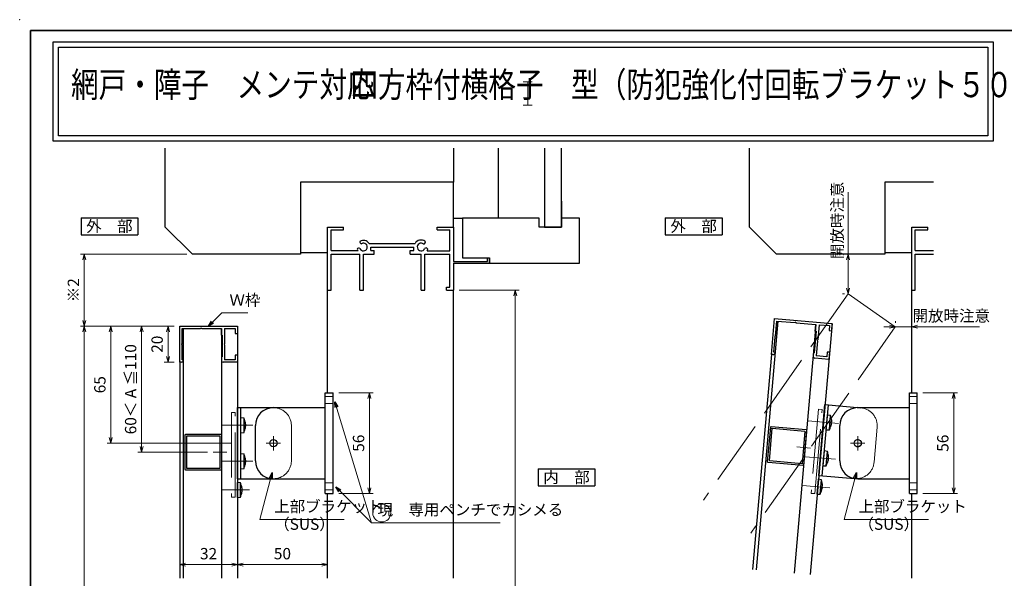
# Model space of a CAD drawing. Units: millimetres. Extents: x -19 to 1133, y 49 to 867.
# Drawn here: x -19 to 527, y 557 to 867 of the extents above; entities that cross this region are included whole.
import ezdxf
from ezdxf.enums import TextEntityAlignment as Align

# ---------------------------------------------------------------- set-up
doc = ezdxf.new("R2010")
doc.units = ezdxf.units.MM
doc.header["$LTSCALE"] = 3
doc.linetypes.add('ACAD_ISO02W100', pattern=[15, 12, -3])
doc.linetypes.add('ACAD_ISO04W100', pattern=[30, 24, -3, 0, -3])
doc.layers.get('0').update_dxf_attribs({"lineweight": 25})
doc.layers.get('Defpoints').update_dxf_attribs({"color": 151, "lineweight": 25})
for name, color, linetype, lineweight in [('0000寸法', 255, 'Continuous', 20), ('002', 6, 'Continuous', 35), ('003', 2, 'Continuous', 25), ('006', 4, 'ACAD_ISO04W100', 20), ('007', 4, 'ACAD_ISO02W100', 20), ('010', 4, 'Continuous', 20)]:
    doc.layers.add(name, color=color, linetype=linetype, lineweight=lineweight)
doc.layers.add('0000躯体', color=253, linetype='Continuous')
doc.styles.add('AT_VECTOR', font='romans.shx', dxfattribs={"bigfont": 'extfont.shx'})
doc.styles.add('DIM', font='romans.shx', dxfattribs={"width": 0.75, "bigfont": 'extfont.shx'})
doc.dimstyles.new('DIM', dxfattribs={"dimtxt": 3, "dimasz": 1.5, "dimexe": 1, "dimexo": 1.5, "dimgap": 1, "dimtad": 1, "dimdsep": 46, "dimtxsty": 'DIM', "dimblk": 'OPEN30', "dimcen": 0, "dimclrd": 4, "dimclre": 4, "dimclrt": 7, "dimadec": 0, "dimazin": 0, "dimtfac": 1, "dimtmove": 0, "dimatfit": 3, "dimldrblk": 'OPEN30', "dimfxl": 0, "dimlwd": 20, "dimlwe": 20, "dimarcsym": 0})

# ---------------------------------------------------------------- blocks, each defined once
blk = doc.blocks.new('_Open30')
at = {"color": 0, "linetype": 'ByBlock', "lineweight": -2}
for p, q in [((-1, 0.27), (0, 0)), ((0, 0), (-1, -0.27)), ((0, 0), (-1, 0))]:
    blk.add_line(p, q, dxfattribs=at)
blk = doc.blocks.new('*D8')
at = {"layer": '0000寸法', "color": 4, "lineweight": 20, "ltscale": 0.5}
for p, q in [((224.74, 716.66), (257.93, 716.66)), ((255.83, 269.81), (255.83, 713.51)), ((244.74, 266.66), (257.93, 266.66))]:
    blk.add_line(p, q, dxfattribs=at)
at = {"layer": 'Defpoints', "color": 0, "ltscale": 0.5}
for p in [(221.59, 716.66), (255.83, 716.66), (241.59, 266.66)]:
    blk.add_point(p, dxfattribs=at)
at = {"layer": '0000寸法', "color": 4, "lineweight": 20, "ltscale": 0.5, "xscale": 3.15, "yscale": 3.15, "zscale": 3.15}
for p, rotation in [((255.83, 716.66), 90), ((255.83, 266.66), 270)]:
    blk.add_blockref('_Open30', p, dxfattribs=dict(at, rotation=rotation))
at = {"layer": '0000寸法', "color": 7, "ltscale": 0.5, "insert": (250.58, 491.66), "char_height": 6.3, "attachment_point": 5, "rotation": 90, "style": 'DIM'}
blk.add_mtext('SH', dxfattribs=at)
blk = doc.blocks.new('UK860')
at = {"layer": '003'}
for p, q in [((103.95, 509.64), (103.95, 529.64)), ((103.95, 529.64), (135.95, 529.64)), ((105.25, 519.94), (105.25, 528.34)), ((105.25, 528.34), (115.53, 528.34)), ((115.83, 528.64), (115.53, 528.34)), ((115.83, 528.64), (116.13, 528.34)), ((116.13, 528.34), (127.05, 528.34)), ((127.05, 524.64), (127.05, 528.34)), ((128.85, 528.34), (134.65, 528.34)), ((128.85, 528.34), (128.85, 519.94)), ((134.65, 528.34), (134.65, 525.64)), ((134.65, 525.64), (135.95, 525.64)), ((135.95, 529.64), (135.95, 525.64)), ((104.95, 519.64), (105.25, 519.94)), ((104.95, 519.64), (105.25, 519.34)), ((105.25, 510.94), (105.25, 519.34)), ((127.05, 524.64), (127.55, 524.64)), ((127.55, 524.64), (127.55, 512.64)), ((128.55, 519.64), (128.85, 519.94)), ((128.55, 519.64), (128.85, 519.34)), ((128.85, 519.34), (128.85, 510.94)), ((104.9, 509.64), (103.95, 509.64)), ((105.9, 510.94), (105.25, 510.94)), ((105.9, 510.64), (105.9, 510.94)), ((127.55, 512.64), (127.05, 512.64)), ((127.05, 512.64), (127.05, 510.64)), ((135.95, 509.64), (128.05, 509.64)), ((134.65, 510.94), (128.85, 510.94)), ((135.95, 513.64), (134.65, 513.64)), ((134.65, 513.64), (134.65, 510.94)), ((135.95, 513.64), (135.95, 509.64))]:
    blk.add_line(p, q, dxfattribs=at)
for centre, start, end in [((104.9, 510.64), 270, 0), ((128.05, 510.64), 180, 270)]:
    blk.add_arc(centre, 1, start, end, dxfattribs=at)
blk = doc.blocks.new('*D6')
at = {"layer": '0000寸法', "color": 4, "lineweight": 20, "ltscale": 0.5}
for p, q in [((66.44, 696.66), (14.51, 696.66)), ((16.61, 693.51), (16.61, 219.81)), ((66.44, 216.66), (14.51, 216.66))]:
    blk.add_line(p, q, dxfattribs=at)
at = {"layer": 'Defpoints', "color": 0, "ltscale": 0.5}
for p in [(69.59, 696.66), (16.61, 216.66), (69.59, 216.66)]:
    blk.add_point(p, dxfattribs=at)
at = {"layer": '0000寸法', "color": 4, "lineweight": 20, "ltscale": 0.5, "xscale": 3.15, "yscale": 3.15, "zscale": 3.15}
for p, rotation in [((16.61, 696.66), 90), ((16.61, 216.66), 270)]:
    blk.add_blockref('_Open30', p, dxfattribs=dict(at, rotation=rotation))
at = {"layer": '0000寸法', "color": 7, "ltscale": 0.5, "insert": (11.36, 456.66), "char_height": 6.3, "attachment_point": 5, "rotation": 90, "style": 'DIM'}
blk.add_mtext('製品H', dxfattribs=at)
blk = doc.blocks.new('*D7')
at = {"layer": '0000寸法', "color": 4, "lineweight": 20, "ltscale": 0.5}
for p, q in [((69.59, 559.81), (69.59, 566.32)), ((72.74, 564.22), (98.44, 564.22)), ((101.59, 559.81), (101.59, 566.32))]:
    blk.add_line(p, q, dxfattribs=at)
at = {"layer": 'Defpoints', "color": 0, "ltscale": 0.5}
for p in [(101.59, 564.22), (69.59, 556.66), (101.59, 556.66)]:
    blk.add_point(p, dxfattribs=at)
at = {"layer": '0000寸法', "color": 4, "lineweight": 20, "ltscale": 0.5, "xscale": 3.15, "yscale": 3.15, "zscale": 3.15, "rotation": 180}
blk.add_blockref('_Open30', (69.59, 564.22), dxfattribs=at)
at = {"layer": '0000寸法', "color": 4, "lineweight": 20, "ltscale": 0.5, "xscale": 3.15, "yscale": 3.15, "zscale": 3.15}
blk.add_blockref('_Open30', (101.59, 564.22), dxfattribs=at)
at = {"layer": '0000寸法', "color": 7, "ltscale": 0.5, "insert": (85.59, 569.47), "char_height": 6.3, "attachment_point": 5, "style": 'DIM'}
blk.add_mtext('32', dxfattribs=at)
blk = doc.blocks.new('*D9')
at = {"layer": '0000寸法', "color": 4, "lineweight": 20, "ltscale": 0.5}
for p, q in [((157.84, 659.66), (177.01, 659.66)), ((174.91, 606.81), (174.91, 656.51)), ((157.84, 603.66), (177.01, 603.66))]:
    blk.add_line(p, q, dxfattribs=at)
at = {"layer": 'Defpoints', "color": 0, "ltscale": 0.5}
for p in [(154.69, 659.66), (174.91, 659.66), (154.69, 603.66)]:
    blk.add_point(p, dxfattribs=at)
at = {"layer": '0000寸法', "color": 4, "lineweight": 20, "ltscale": 0.5, "xscale": 3.15, "yscale": 3.15, "zscale": 3.15}
for p, rotation in [((174.91, 659.66), 90), ((174.91, 603.66), 270)]:
    blk.add_blockref('_Open30', p, dxfattribs=dict(at, rotation=rotation))
at = {"layer": '0000寸法', "color": 7, "ltscale": 0.5, "insert": (169.66, 631.66), "char_height": 6.3, "attachment_point": 5, "rotation": 90, "style": 'DIM'}
blk.add_mtext('56', dxfattribs=at)
blk = doc.blocks.new('*D12')
at = {"color": 4, "lineweight": 20, "ltscale": 0.5}
for p, q in [((66.44, 696.66), (29.21, 696.66)), ((31.31, 693.51), (31.31, 634.81)), ((98.44, 631.66), (29.21, 631.66))]:
    blk.add_line(p, q, dxfattribs=at)
at = {"layer": 'Defpoints', "color": 0, "ltscale": 0.5}
for p in [(69.59, 696.66), (31.31, 631.66), (101.59, 631.66)]:
    blk.add_point(p, dxfattribs=at)
at = {"color": 4, "lineweight": 20, "ltscale": 0.5, "xscale": 3.15, "yscale": 3.15, "zscale": 3.15}
for p, rotation in [((31.31, 696.66), 90), ((31.31, 631.66), 270)]:
    blk.add_blockref('_Open30', p, dxfattribs=dict(at, rotation=rotation))
at = {"color": 7, "ltscale": 0.5, "insert": (26.06, 664.16), "char_height": 6.3, "attachment_point": 5, "rotation": 90, "style": 'DIM'}
blk.add_mtext('65', dxfattribs=at)
blk = doc.blocks.new('*D13')
at = {"layer": '0000寸法', "color": 4, "lineweight": 20, "ltscale": 0.5}
for p, q in [((482.2, 659.66), (501.37, 659.66)), ((499.27, 606.81), (499.27, 656.51)), ((482.2, 603.66), (501.37, 603.66))]:
    blk.add_line(p, q, dxfattribs=at)
at = {"layer": 'Defpoints', "color": 0, "ltscale": 0.5}
for p in [(479.05, 659.66), (499.27, 659.66), (479.05, 603.66)]:
    blk.add_point(p, dxfattribs=at)
at = {"layer": '0000寸法', "color": 4, "lineweight": 20, "ltscale": 0.5, "xscale": 3.15, "yscale": 3.15, "zscale": 3.15}
for p, rotation in [((499.27, 659.66), 90), ((499.27, 603.66), 270)]:
    blk.add_blockref('_Open30', p, dxfattribs=dict(at, rotation=rotation))
at = {"layer": '0000寸法', "color": 7, "ltscale": 0.5, "insert": (494.02, 631.66), "char_height": 6.3, "attachment_point": 5, "rotation": 90, "style": 'DIM'}
blk.add_mtext('56', dxfattribs=at)
blk = doc.blocks.new('AAAS')
at = {"layer": '003'}
for p, q in [((2293.22, 1541.02), (2293.22, 1597.02)), ((2293.22, 1597.02), (2297.52, 1597.02)), ((2297.52, 1541.02), (2297.52, 1597.02)), ((2264.42, 1588.77), (2293.22, 1588.77)), ((2254.42, 1559.27), (2254.42, 1578.77)), ((2264.42, 1549.27), (2293.22, 1549.27)), ((2293.22, 1541.02), (2297.52, 1541.02))]:
    blk.add_line(p, q, dxfattribs=at)
for centre, start, end in [((2264.42, 1578.77), 90, 180), ((2264.42, 1559.27), 180, 270)]:
    blk.add_arc(centre, 10, start, end, dxfattribs=at)
at = {"layer": '006'}
for p, q in [((2260.42, 1569.02), (2268.42, 1569.02)), ((2264.42, 1573.02), (2264.42, 1565.02))]:
    blk.add_line(p, q, dxfattribs=at)
at = {"layer": '007'}
for p, q in [((2297.52, 1595.02), (2293.22, 1595.02)), ((2297.52, 1591.02), (2293.22, 1591.02)), ((2297.52, 1547.02), (2293.22, 1547.02)), ((2297.52, 1543.02), (2293.22, 1543.02))]:
    blk.add_line(p, q, dxfattribs=at)
blk = doc.blocks.new('ASERASRFSZDGRSYTDFJ')
at = {"layer": '003'}
for p, q in [((-60.31, 646.23), (-60.31, 685.73)), ((-60.31, 685.73), (-40.31, 685.73)), ((-58.31, 646.23), (-58.31, 685.73)), ((-56.61, 679.98), (-58.31, 680.13)), ((-58.31, 671.83), (-58.31, 680.13)), ((-56.61, 671.98), (-56.61, 679.98)), ((-56.11, 678.12), (-56.1, 678.12)), ((-56.11, 676.27), (-55.84, 676.27)), ((-56.11, 675.69), (-55.84, 675.69)), ((-56.1, 673.84), (-56.11, 673.85)), ((-58.31, 671.83), (-56.61, 671.98)), ((-56.61, 659.98), (-58.31, 660.13)), ((-58.31, 651.83), (-58.31, 660.13)), ((-56.61, 651.98), (-56.61, 659.98)), ((-56.11, 658.12), (-56.1, 658.12)), ((-56.11, 656.27), (-55.84, 656.27)), ((-58.31, 651.83), (-56.61, 651.98)), ((-56.11, 655.69), (-55.84, 655.69)), ((-56.1, 653.84), (-56.11, 653.85)), ((-60.31, 646.23), (-40.31, 646.23)), ((-58.61, 643.98), (-60.31, 644.13)), ((-60.31, 635.83), (-60.31, 644.13)), ((-58.61, 635.98), (-58.61, 643.98)), ((-58.11, 642.12), (-58.1, 642.12)), ((-58.11, 640.27), (-57.84, 640.27)), ((-58.11, 639.69), (-57.84, 639.69)), ((-60.31, 635.83), (-58.61, 635.98)), ((-58.1, 637.84), (-58.11, 637.85))]:
    blk.add_line(p, q, dxfattribs=at)
for points in [[(-56.11, 678.12), (-56, 677.53), (-55.91, 676.93), (-55.87, 676.6), (-55.84, 676.27)], [(-56.11, 675.69), (-56.1, 675.98), (-56.11, 676.27)], [(-55.84, 675.69), (-55.84, 675.69), (-55.87, 675.4), (-55.9, 675.11), (-55.98, 674.53), (-56.04, 674.19), (-56.11, 673.85)], [(-56.11, 658.12), (-56, 657.53), (-55.91, 656.93), (-55.87, 656.6), (-55.84, 656.27)], [(-56.11, 655.69), (-56.1, 655.98), (-56.11, 656.27)], [(-55.84, 655.69), (-55.84, 655.69), (-55.87, 655.4), (-55.9, 655.11), (-55.98, 654.53), (-56.04, 654.19), (-56.11, 653.85)], [(-58.11, 642.12), (-58, 641.53), (-57.91, 640.93), (-57.87, 640.6), (-57.84, 640.27)], [(-58.11, 639.69), (-58.1, 639.98), (-58.11, 640.27)], [(-57.84, 639.69), (-57.84, 639.69), (-57.87, 639.4), (-57.9, 639.11), (-57.98, 638.53), (-58.04, 638.19), (-58.11, 637.85)]]:
    blk.add_lwpolyline(points, dxfattribs=at)
blk.add_circle((-40.31, 665.98), 2, dxfattribs=at)
for centre, start, end in [((-71.77, 674.87), 11.7141, 18.6324), ((-71.77, 677.09), 341.3676, 348.2859), ((-71.77, 654.87), 11.7141, 18.6324), ((-71.77, 657.09), 341.3676, 348.2859), ((-73.77, 638.87), 11.7141, 18.6324), ((-73.77, 641.09), 341.3676, 348.2859)]:
    blk.add_arc(centre, 16, start, end, dxfattribs=at)
at = {"layer": '006'}
for p, q in [((-68.7, 675.98), (-51.82, 675.98)), ((-68.7, 655.98), (-51.82, 655.98)), ((-68.7, 639.98), (-53.6, 639.98))]:
    blk.add_line(p, q, dxfattribs=at)
at = {"layer": '007'}
blk.add_line((-30.31, 656.23), (-30.31, 675.73), dxfattribs=at)
blk.add_lwpolyline([(-63.61, 635.98), (-61.61, 635.98), (-61.61, 682.98), (-63.61, 682.98)], close=True, dxfattribs=at)
for centre, start, end in [((-40.31, 675.73), 0, 90), ((-40.31, 656.23), 270, 0)]:
    blk.add_arc(centre, 10, start, end, dxfattribs=at)
blk = doc.blocks.new('*D16')
at = {"layer": '0000寸法', "color": 4, "lineweight": 20, "ltscale": 0.5}
for p, q in [((101.59, 559.81), (101.59, 566.32)), ((104.74, 564.22), (148.44, 564.22)), ((151.59, 559.81), (151.59, 566.32))]:
    blk.add_line(p, q, dxfattribs=at)
at = {"layer": 'Defpoints', "color": 0, "ltscale": 0.5}
for p in [(151.59, 564.22), (101.59, 556.66), (151.59, 556.66)]:
    blk.add_point(p, dxfattribs=at)
at = {"layer": '0000寸法', "color": 4, "lineweight": 20, "ltscale": 0.5, "xscale": 3.15, "yscale": 3.15, "zscale": 3.15, "rotation": 180}
blk.add_blockref('_Open30', (101.59, 564.22), dxfattribs=at)
at = {"layer": '0000寸法', "color": 4, "lineweight": 20, "ltscale": 0.5, "xscale": 3.15, "yscale": 3.15, "zscale": 3.15}
blk.add_blockref('_Open30', (151.59, 564.22), dxfattribs=at)
at = {"layer": '0000寸法', "color": 7, "ltscale": 0.5, "insert": (126.59, 569.47), "char_height": 6.3, "attachment_point": 5, "style": 'DIM'}
blk.add_mtext('50', dxfattribs=at)
blk = doc.blocks.new('*D17')
at = {"layer": '0000寸法', "color": 4, "lineweight": 20, "ltscale": 0.5}
for p, q in [((73.44, 736.66), (14.51, 736.66)), ((16.61, 699.81), (16.61, 733.51)), ((66.44, 696.66), (14.51, 696.66))]:
    blk.add_line(p, q, dxfattribs=at)
at = {"layer": 'Defpoints', "color": 0, "ltscale": 0.5}
for p in [(16.61, 736.66), (76.59, 736.66), (69.59, 696.66)]:
    blk.add_point(p, dxfattribs=at)
at = {"layer": '0000寸法', "color": 4, "lineweight": 20, "ltscale": 0.5, "xscale": 3.15, "yscale": 3.15, "zscale": 3.15}
for p, rotation in [((16.61, 736.66), 90), ((16.61, 696.66), 270)]:
    blk.add_blockref('_Open30', p, dxfattribs=dict(at, rotation=rotation))
at = {"layer": '0000寸法', "color": 7, "ltscale": 0.5, "insert": (11.36, 716.66), "char_height": 6.3, "attachment_point": 5, "rotation": 90, "style": 'DIM'}
blk.add_mtext('※2', dxfattribs=at)
blk = doc.blocks.new('あＤりゅＧ')
at = {"layer": '007'}
for p, q in [((-165.05, 735.27), (-177.26, 595.8)), ((-165.05, 735.27), (-133.18, 732.48)), ((-133.18, 732.48), (-145.38, 593.01))]:
    blk.add_line(p, q, dxfattribs=at)
at = {"layer": '007', "ltscale": 0.5}
blk.add_circle((-118.92, 665.98), 2, dxfattribs=at)
blk = doc.blocks.new('*D20')
at = {"layer": '0000寸法', "color": 4, "lineweight": 20, "ltscale": 0.5}
for p, q in [((440.64, 736.66), (440.64, 771.1)), ((437.49, 736.66), (438.54, 736.66)), ((440.64, 717.88), (440.64, 733.51)), ((437.49, 714.73), (438.54, 714.73))]:
    blk.add_line(p, q, dxfattribs=at)
at = {"layer": 'Defpoints', "color": 0, "ltscale": 0.5}
for p in [(440.64, 736.66), (440.64, 736.66), (440.64, 714.73)]:
    blk.add_point(p, dxfattribs=at)
at = {"layer": '0000寸法', "color": 4, "lineweight": 20, "ltscale": 0.5, "xscale": 3.15, "yscale": 3.15, "zscale": 3.15}
for p, rotation in [((440.64, 736.66), 90), ((440.64, 714.73), 270)]:
    blk.add_blockref('_Open30', p, dxfattribs=dict(at, rotation=rotation))
at = {"layer": '0000寸法', "color": 7, "ltscale": 0.5, "insert": (435.39, 755.46), "char_height": 6.3, "attachment_point": 5, "rotation": 90, "style": 'DIM'}
blk.add_mtext('開放時注意', dxfattribs=at)
blk = doc.blocks.new('*D21')
at = {"layer": '0000寸法', "color": 4, "lineweight": 20, "ltscale": 0.5}
for p, q in [((463.7, 696.38), (460.55, 696.38)), ((466.85, 699.53), (466.85, 698.48)), ((466.85, 696.38), (475.95, 696.38)), ((475.95, 699.53), (475.95, 698.48)), ((479.1, 696.38), (513.54, 696.38))]:
    blk.add_line(p, q, dxfattribs=at)
at = {"layer": 'Defpoints', "color": 0, "ltscale": 0.5}
for p in [(466.85, 696.38), (475.95, 696.38), (475.95, 696.38)]:
    blk.add_point(p, dxfattribs=at)
at = {"layer": '0000寸法', "color": 4, "lineweight": 20, "ltscale": 0.5, "xscale": 3.15, "yscale": 3.15, "zscale": 3.15}
blk.add_blockref('_Open30', (466.85, 696.38), dxfattribs=at)
at = {"layer": '0000寸法', "color": 4, "lineweight": 20, "ltscale": 0.5, "xscale": 3.15, "yscale": 3.15, "zscale": 3.15, "rotation": 180}
blk.add_blockref('_Open30', (475.95, 696.38), dxfattribs=at)
at = {"layer": '0000寸法', "color": 7, "ltscale": 0.5, "insert": (497.89, 701.63), "char_height": 6.3, "attachment_point": 5, "style": 'DIM'}
blk.add_mtext('開放時注意', dxfattribs=at)
blk = doc.blocks.new('J8146')
at = {"layer": '003'}
blk.add_lwpolyline([(424.5, 523.68), (443.9, 523.68, -0.414214), (444.2, 523.38), (444.2, 503.98, -0.414214), (443.9, 503.68), (424.5, 503.68, -0.414214), (424.2, 503.98), (424.2, 523.38, -0.414214)], format="xyb", close=True, dxfattribs=at)
blk.add_lwpolyline([(425.1, 522.78), (443.3, 522.78), (443.3, 504.58), (425.1, 504.58)], close=True, dxfattribs=at)
blk = doc.blocks.new('*D37')
at = {"layer": '0000寸法', "color": 4, "lineweight": 20, "ltscale": 0.5}
for p, q in [((66.44, 696.66), (46.3, 696.66)), ((48.4, 629.81), (48.4, 693.51)), ((84.92, 626.66), (46.3, 626.66))]:
    blk.add_line(p, q, dxfattribs=at)
at = {"layer": 'Defpoints', "color": 0, "ltscale": 0.5}
for p in [(48.4, 696.66), (69.59, 696.66), (88.07, 626.66)]:
    blk.add_point(p, dxfattribs=at)
at = {"layer": '0000寸法', "color": 4, "lineweight": 20, "ltscale": 0.5, "xscale": 3.15, "yscale": 3.15, "zscale": 3.15}
for p, rotation in [((48.4, 696.66), 90), ((48.4, 626.66), 270)]:
    blk.add_blockref('_Open30', p, dxfattribs=dict(at, rotation=rotation))
at = {"layer": '0000寸法', "color": 7, "ltscale": 0.5, "insert": (43.15, 661.66), "char_height": 6.3, "attachment_point": 5, "rotation": 90, "style": 'DIM'}
blk.add_mtext('60＜ A ≦110', dxfattribs=at)
blk = doc.blocks.new('*D38')
at = {"layer": '0000寸法', "color": 4, "lineweight": 20, "ltscale": 0.5}
for p, q in [((66.44, 696.66), (61, 696.66)), ((63.1, 679.81), (63.1, 693.51)), ((66.44, 676.66), (61, 676.66))]:
    blk.add_line(p, q, dxfattribs=at)
at = {"layer": 'Defpoints', "color": 0, "ltscale": 0.5}
for p in [(63.1, 696.66), (69.59, 696.66), (69.59, 676.66)]:
    blk.add_point(p, dxfattribs=at)
at = {"layer": '0000寸法', "color": 4, "lineweight": 20, "ltscale": 0.5, "xscale": 3.15, "yscale": 3.15, "zscale": 3.15}
for p, rotation in [((63.1, 696.66), 90), ((63.1, 676.66), 270)]:
    blk.add_blockref('_Open30', p, dxfattribs=dict(at, rotation=rotation))
at = {"layer": '0000寸法', "color": 7, "ltscale": 0.5, "insert": (57.85, 686.66), "char_height": 6.3, "attachment_point": 5, "rotation": 90, "style": 'DIM'}
blk.add_mtext('20', dxfattribs=at)

msp = doc.modelspace()

# ---------------------------------------------------------------- linework, layer by layer
for p, q in [((151.585, 716.664), (151.585, 751.664)), ((151.585, 751.664), (160.585, 751.664)), ((153.585, 744.664), (153.585, 750.164)), ((153.585, 750.164), (160.585, 750.164)), ((160.585, 750.164), (160.585, 751.664)), ((212.585, 751.664), (221.585, 751.664)), ((212.585, 750.164), (212.585, 751.664)), ((212.585, 750.164), (219.595, 750.164)), ((219.595, 738.584), (219.595, 750.164)), ((221.585, 751.664), (221.585, 732.664)), ((475.949, 716.664), (475.949, 751.664)), ((475.949, 751.664), (484.949, 751.664)), ((477.949, 744.664), (477.949, 750.164)), ((477.949, 750.164), (484.949, 750.164)), ((484.949, 750.164), (484.949, 751.664)), ((153.585, 738.664), (153.585, 746.664)), ((477.949, 738.664), (477.949, 746.664)), ((153.585, 738.664), (168.565, 738.664)), ((174.695, 742.684), (200.295, 742.684)), ((175.585, 740.664), (199.585, 740.664)), ((175.585, 738.664), (175.585, 740.664)), ((175.585, 738.664), (177.585, 738.664)), ((177.585, 736.664), (177.585, 738.664)), ((197.585, 738.664), (199.585, 738.664)), ((197.585, 736.664), (197.585, 738.664)), ((199.585, 738.664), (199.585, 740.664)), ((206.895, 738.584), (219.595, 738.584)), ((477.949, 738.664), (488.024, 738.664)), ((153.585, 736.664), (169.585, 736.664)), ((153.585, 716.664), (153.585, 736.664)), ((169.585, 716.664), (169.585, 736.664)), ((171.585, 716.664), (171.585, 736.664)), ((171.585, 736.664), (177.585, 736.664)), ((197.585, 736.664), (203.585, 736.664)), ((203.585, 716.664), (203.585, 736.664)), ((205.585, 736.664), (219.585, 736.664)), ((205.585, 716.664), (205.585, 736.664)), ((219.585, 718.384), (219.585, 736.664)), ((221.585, 732.664), (240.525, 732.664)), ((240.525, 734.664), (241.585, 734.664)), ((240.525, 732.664), (240.525, 734.664)), ((241.585, 731.664), (241.585, 734.664)), ((477.949, 736.664), (488.024, 736.664)), ((477.949, 716.664), (477.949, 736.664)), ((221.585, 731.664), (241.585, 731.664)), ((221.585, 731.664), (221.585, 716.664)), ((151.585, 659.664), (151.585, 716.664)), ((151.585, 716.664), (153.585, 716.664)), ((169.585, 716.664), (171.585, 716.664)), ((203.585, 716.664), (205.585, 716.664)), ((217.625, 716.664), (217.625, 718.384)), ((217.625, 718.384), (219.585, 718.384)), ((217.625, 716.664), (221.585, 716.664)), ((221.585, 556.664), (221.585, 716.664)), ((475.949, 659.664), (475.949, 716.664)), ((475.949, 716.664), (477.949, 716.664)), ((151.585, 556.664), (151.585, 603.664)), ((475.949, 556.664), (475.949, 603.664))]:
    msp.add_line(p, q)
for points in [[(-0.64, 854.748), (521.221, 854.748), (521.221, 799.403), (-0.64, 799.403)], [(2.36, 851.748), (518.221, 851.748), (518.221, 802.403), (2.36, 802.403)]]:
    msp.add_lwpolyline(points, close=True)
for centre, radius, start, end in [((170.555, 743.534), 1, 165.54757, 270.57293), ((171.585, 740.664), 3.71, 33.00444, 122.57766), ((203.585, 740.664), 3.91, 56.67539, 148.91065), ((204.965, 743.264), 1, 272.29061, 46.21887), ((168.935, 739.114), 1, 47.03091, 153.17801), ((171.585, 740.664), 3.71, 197.26182, 212.66091), ((171.585, 740.664), 2.13, 202.59921, 118.61046), ((203.585, 740.664), 2.14, 48.21125, 336.8014), ((206.325, 739.174), 1, 14.45243, 143.1301), ((203.585, 740.664), 3.91, 327.85479, 341.51873)]:
    msp.add_arc(centre, radius, start, end)
at = {"layer": '0000寸法', "ltscale": 0.5}
for p, q in [((260.24, 832.541), (265.24, 832.541)), ((262.74, 832.541), (262.74, 819.541)), ((262.74, 819.541), (260.24, 819.541)), ((262.74, 819.541), (265.24, 819.541))]:
    msp.add_line(p, q, dxfattribs=at)
msp.add_point((-19.263, 867), dxfattribs=at)
at = {"layer": '0000躯体', "ltscale": 0.5}
for p, q in [((61.585, 751.664), (61.585, 795.53)), ((221.585, 795.53), (221.585, 776.664)), ((246.585, 756.664), (246.585, 795.53)), ((272.085, 795.53), (272.085, 751.664)), ((281.585, 751.664), (281.585, 795.53)), ((385.949, 751.664), (385.949, 795.53)), ((221.585, 776.664), (136.585, 776.664)), ((136.585, 776.664), (136.585, 736.664)), ((221.585, 751.664), (221.585, 776.664)), ((488.024, 776.664), (460.949, 776.664)), ((460.949, 776.664), (460.949, 736.664)), ((281.585, 766.164), (281.585, 756.664)), ((221.585, 756.664), (226.585, 756.664)), ((269.085, 756.664), (226.585, 756.664)), ((226.585, 756.664), (226.585, 734.664)), ((269.085, 751.664), (269.085, 756.664)), ((281.585, 756.664), (281.585, 751.664)), ((291.585, 756.664), (281.585, 756.664)), ((291.585, 731.664), (291.585, 756.664)), ((76.585, 736.664), (61.585, 751.664)), ((281.585, 751.664), (269.085, 751.664)), ((272.085, 751.664), (281.585, 751.664)), ((400.949, 736.664), (385.949, 751.664)), ((136.585, 736.664), (76.585, 736.664)), ((136.585, 737.664), (151.585, 737.664)), ((226.585, 734.664), (241.585, 734.664)), ((241.585, 734.664), (241.585, 731.664)), ((460.949, 736.664), (400.949, 736.664)), ((460.949, 737.664), (475.949, 737.664)), ((241.585, 731.664), (291.585, 731.664))]:
    msp.add_line(p, q, dxfattribs=at)
at = {"layer": '002'}
for q in [(1126.737, 861), (-13.263, 60)]:
    msp.add_line((-13.263, 861), q, dxfattribs=at)
at = {"layer": '003'}
for p, q in [((14.791, 756.948), (46.291, 756.948)), ((14.791, 756.948), (14.791, 747.498)), ((46.291, 756.948), (46.291, 747.498)), ((339.154, 756.948), (370.654, 756.948)), ((339.154, 756.948), (339.154, 747.498)), ((370.654, 756.948), (370.654, 747.498)), ((14.791, 747.498), (46.291, 747.498)), ((339.154, 747.498), (370.654, 747.498)), ((71.535, 695.364), (71.535, 556.664)), ((92.685, 695.364), (92.685, 556.664)), ((101.585, 696.664), (101.585, 556.664)), ((401.641, 699.484), (389.553, 561.312)), ((422.711, 697.64), (410.622, 559.468)), ((431.69, 698.16), (419.489, 558.693)), ((398.069, 681.025), (387.61, 561.482)), ((69.585, 676.664), (69.585, 556.664)), ((268.552, 617.464), (268.552, 608.014)), ((268.552, 617.464), (300.052, 617.464)), ((300.052, 617.464), (300.052, 608.014)), ((268.552, 608.014), (300.052, 608.014))]:
    msp.add_line(p, q, dxfattribs=at)
at = {"layer": '006'}
for p, q in [((412.124, 629.604), (419.726, 628.939)), ((88.069, 626.664), (95.699, 626.664))]:
    msp.add_line(p, q, dxfattribs=at)
at = {"layer": '010', "ltscale": 0.5}
msp.add_circle((181.729, 592.847), 4.957, dxfattribs=at)

# ---------------------------------------------------------------- block references
at = {"layer": '0000寸法', "rotation": 329.9999999999994}
msp.add_blockref('あＤりゅＧ', (215.944, -4.551), dxfattribs=at)
at = {"layer": '003'}
for name, p, rotation in [('UK860', (250.093, 182.386), 354.9999999999998), ('ASERASRFSZDGRSYTDFJ', (428.06, -35.296), 354.9999999999998), ('J8146', (884.081, 1103.96), 175), ('J8146', (516.887, 1140.349), 180)]:
    msp.add_blockref(name, p, dxfattribs=dict(at, rotation=rotation))
for name, p in [('UK860', (-34.368, 167.025)), ('AAAS', (-2142.838, -937.359)), ('AAAS', (-1818.474, -937.359)), ('ASERASRFSZDGRSYTDFJ', (161.893, -34.317))]:
    msp.add_blockref(name, p, dxfattribs=at)

# ---------------------------------------------------------------- texts
at = {"style": 'AT_VECTOR', "width": 0.8}
for s, p in [('網戸・障子\u3000メンテ対応', (9.243, 819.526)), ('四方枠付横格子\u3000型（防犯強化付回転ブラケット５０出）', (164.303, 819.532))]:
    msp.add_text(s, height=14.04, dxfattribs=at).set_placement(p, align=Align.BOTTOM_LEFT)
at = {"style": 'AT_VECTOR'}
for s, p in [('外\u3000部', (30.541, 752.223)), ('外\u3000部', (354.904, 752.223)), ('内\u3000部', (284.302, 612.739))]:
    msp.add_text(s, height=6.3, dxfattribs=at).set_placement(p, align=Align.MIDDLE_CENTER)
at = {"layer": '0000寸法', "color": 7, "ltscale": 0.5, "char_height": 6.3, "attachment_point": 7, "style": 'DIM'}
for s, insert in [('Ｗ枠', (97.172, 706.122)), ('上部ブラケット', (122.018, 591.401)), ('現\u3000専用ペンチでカシメる', (179.368, 589.608)), ('上部ブラケット', (446.382, 591.401)), ('（SUS）', (122.018, 581.565)), ('（SUS）', (446.382, 581.565))]:
    msp.add_mtext(s, dxfattribs=dict(at, insert=insert))

# ---------------------------------------------------------------- dimensions: what is measured, and where the dimension line sits
at = {"ltscale": 0.5}
dim = msp.add_linear_dim(base=(31.314, 631.664), p1=(69.585, 696.664), p2=(101.585, 631.664), angle=90, dimstyle='DIM', override={"dimscale": 2.1, "dimadec": 2, "dimazin": 2, "dimtfill": 1}, dxfattribs=at)
dim.commit()
dim.dimension.update_dxf_attribs({"geometry": '*D12', "text_midpoint": (26.064, 664.164)})
at = {"layer": '0000寸法', "ltscale": 0.5}
for base, p1, p2, text, picture, middle in [((440.636, 736.664), (440.636, 714.735), (440.636, 736.664), '開放時注意', '*D20', (435.386, 755.459)), ((16.614, 736.664), (69.585, 696.664), (76.585, 736.664), '※2', '*D17', (11.364, 716.664)), ((255.831, 716.664), (241.585, 266.664), (221.585, 716.664), 'SH', '*D8', (250.581, 491.664)), ((16.614, 216.664), (69.585, 696.664), (69.585, 216.664), '製品H', '*D6', (11.364, 456.664)), ((48.397, 696.664), (88.069, 626.664), (69.585, 696.664), '60＜ A ≦110', '*D37', (43.147, 661.664))]:
    dim = msp.add_linear_dim(base=base, p1=p1, p2=p2, angle=90, text=text, dimstyle='DIM', override={"dimscale": 2.1, "dimadec": 2, "dimazin": 2, "dimtfill": 1}, dxfattribs=at)
    dim.commit()
    dim.dimension.update_dxf_attribs({"geometry": picture, "text_midpoint": middle})
dim = msp.add_linear_dim(base=(475.949, 696.38), p1=(466.849, 696.38), p2=(475.949, 696.38), text='開放時注意', dimstyle='DIM', override={"dimscale": 2.1, "dimadec": 2, "dimazin": 2, "dimtfill": 1}, dxfattribs=at)
dim.commit()
dim.dimension.update_dxf_attribs({"geometry": '*D21', "text_midpoint": (497.894, 701.63)})
for base, p1, p2, picture, middle in [((63.097, 696.664), (69.585, 676.664), (69.585, 696.664), '*D38', (57.847, 686.664)), ((174.905, 659.664), (154.685, 603.664), (154.685, 659.664), '*D9', (169.655, 631.664)), ((499.269, 659.664), (479.049, 603.664), (479.049, 659.664), '*D13', (494.019, 631.664))]:
    dim = msp.add_linear_dim(base=base, p1=p1, p2=p2, angle=270, dimstyle='DIM', override={"dimscale": 2.1, "dimadec": 2, "dimazin": 2, "dimtfill": 1}, dxfattribs=at)
    dim.commit()
    dim.dimension.update_dxf_attribs({"geometry": picture, "text_midpoint": middle})
for base, p1, p2, picture, middle in [((101.585, 564.217), (69.585, 556.664), (101.585, 556.664), '*D7', (85.585, 569.467)), ((151.585, 564.217), (101.585, 556.664), (151.585, 556.664), '*D16', (126.585, 569.467))]:
    dim = msp.add_linear_dim(base=base, p1=p1, p2=p2, dimstyle='DIM', override={"dimscale": 2.1, "dimadec": 2, "dimazin": 2, "dimtfill": 1}, dxfattribs=at)
    dim.commit()
    dim.dimension.update_dxf_attribs({"geometry": picture, "text_midpoint": middle})

# ---------------------------------------------------------------- leaders
at = {"layer": '0000寸法', "ltscale": 0.5, "annotation_type": 0, "has_hookline": 1, "hookline_direction": 0}
for points, text_width in [([(85.585, 696.664), (92.944, 704.022), (95.072, 704.022)], 10.125), ([(120.977, 615.334), (114.002, 589.301), (119.918, 589.301)], 38.79), ([(445.341, 615.334), (438.365, 589.301), (444.282, 589.301)], 38.79), ([(156.286, 607.452), (176.03, 587.508), (177.268, 587.508)], 68.04)]:
    msp.add_leader(points, dimstyle='DIM', override={"dimscale": 2.1, "dimgap": 1, "dimtad": 1, "dimadec": 2, "dimazin": 2, "dimtfill": 1}, dxfattribs=dict(at, text_width=text_width))
at = {"layer": '0000寸法', "ltscale": 0.5}
msp.add_leader([(155.715, 654.702), (176.03, 587.508)], dimstyle='DIM', override={"dimscale": 2.1, "dimgap": 1, "dimtad": 1, "dimadec": 2, "dimazin": 2, "dimtfill": 1}, dxfattribs=at)

doc.saveas('drawing.dxf')
